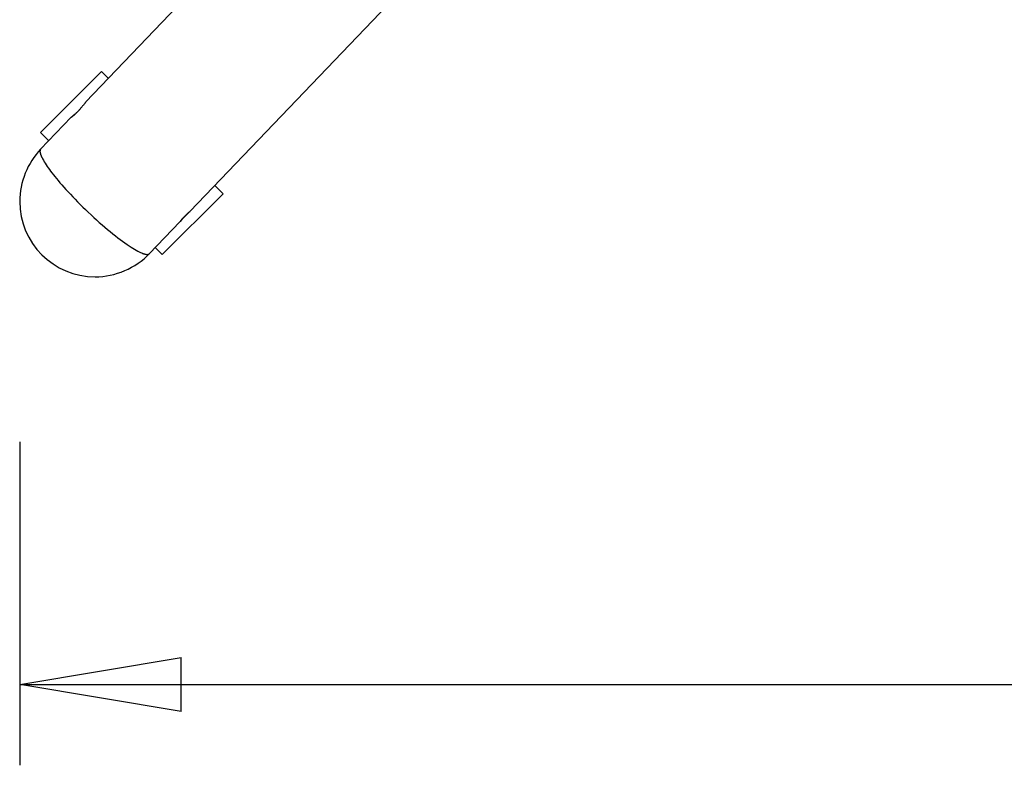
# Model space of a CAD drawing. Extents: x -16.8 to 16.8, y -9 to 9.
# Drawn here: x -16.8 to -7.7, y -9 to -2.1 of the extents above; entities that cross this region are included whole.
import ezdxf

# ---------------------------------------------------------------- set-up
doc = ezdxf.new("R2010")
doc.units = 0
doc.layers.get('0').update_dxf_attribs({"linetype": 'CONTINUOUS'})

msp = doc.modelspace()

# ---------------------------------------------------------------- linework, layer by layer
at = {"color": 0}
for points in [[(-9.081, 4.5736), (-16.2292, -2.8883)], [(-15.2612, -3.9006), (-8.0704, 3.6056)], [(-16.0842, -2.6063), (-16.6507, -3.1706)], [(-16.0204, -2.6703), (-16.0842, -2.6063)], [(-16.2298, -2.8889), (-16.2309, -2.8902), (-16.2324, -2.8919), (-16.2341, -2.894), (-16.2361, -2.8964), (-16.2382, -2.8991), (-16.2407, -2.9021), (-16.2434, -2.9055), (-16.2462, -2.9091), (-16.2492, -2.9129), (-16.2525, -2.9169), (-16.2558, -2.9211), (-16.2594, -2.9255), (-16.2631, -2.93), (-16.267, -2.9347), (-16.271, -2.9394), (-16.2751, -2.9442), (-16.2793, -2.9491), (-16.2836, -2.954), (-16.288, -2.9589), (-16.2924, -2.9638)], [(-16.2924, -2.9638), (-16.2944, -2.9659), (-16.2963, -2.9681), (-16.2983, -2.9702), (-16.3003, -2.9723), (-16.3023, -2.9744), (-16.3043, -2.9764), (-16.3062, -2.9785), (-16.3082, -2.9805), (-16.3102, -2.9825), (-16.3121, -2.9845), (-16.3141, -2.9865), (-16.316, -2.9884), (-16.318, -2.9903), (-16.3198, -2.9922), (-16.3217, -2.994), (-16.3236, -2.9958), (-16.3255, -2.9976), (-16.3274, -2.9993), (-16.3292, -3.001), (-16.331, -3.0027), (-16.3327, -3.0043), (-16.3345, -3.0059), (-16.3362, -3.0074), (-16.3379, -3.009), (-16.3395, -3.0104), (-16.3411, -3.0119), (-16.3427, -3.0132), (-16.3443, -3.0146), (-16.3458, -3.0158), (-16.3472, -3.0171), (-16.3486, -3.0183), (-16.35, -3.0194), (-16.3513, -3.0205), (-16.3526, -3.0215), (-16.3539, -3.0226), (-16.3551, -3.0235), (-16.3562, -3.0244), (-16.3573, -3.0253), (-16.3583, -3.026), (-16.3593, -3.0268), (-16.3602, -3.0275), (-16.361, -3.0281), (-16.3618, -3.0287), (-16.3625, -3.0292), (-16.3633, -3.0297), (-16.3638, -3.0301), (-16.3644, -3.0305), (-16.3649, -3.0308), (-16.3652, -3.031), (-16.3656, -3.0312), (-16.3658, -3.0313), (-16.366, -3.0314), (-16.3661, -3.0314), (-16.3661, -3.0314), (-16.3661, -3.0312), (-16.366, -3.0311), (-16.3658, -3.0309), (-16.3655, -3.0306), (-16.3652, -3.0302), (-16.3648, -3.0298), (-16.3643, -3.0294), (-16.3637, -3.0289), (-16.3631, -3.0283), (-16.3624, -3.0277), (-16.3616, -3.027), (-16.3608, -3.0263), (-16.3598, -3.0255), (-16.3589, -3.0246), (-16.3579, -3.0237), (-16.3568, -3.0228), (-16.3556, -3.0218), (-16.3543, -3.0207), (-16.3531, -3.0196), (-16.3517, -3.0185), (-16.3503, -3.0173), (-16.3488, -3.016), (-16.3473, -3.0147), (-16.3457, -3.0134), (-16.3441, -3.012), (-16.3424, -3.0106), (-16.3407, -3.0091), (-16.3389, -3.0076), (-16.3371, -3.006), (-16.3353, -3.0044), (-16.3333, -3.0028), (-16.3314, -3.001), (-16.3294, -2.9993), (-16.3274, -2.9975), (-16.3253, -2.9957), (-16.3233, -2.9939), (-16.3212, -2.992), (-16.319, -2.9901), (-16.3169, -2.9881), (-16.3147, -2.9861), (-16.3125, -2.9841), (-16.3103, -2.982), (-16.308, -2.9799), (-16.3057, -2.9778), (-16.3035, -2.9756)], [(-16.3655, -3.0306), (-16.6493, -3.3268)], [(-16.6507, -3.1706), (-16.5737, -3.2479)], [(-16.6496, -3.327), (-16.6496, -3.327), (-16.6715, -3.351), (-16.6923, -3.3765), (-16.7119, -3.4029), (-16.7305, -3.4305), (-16.7476, -3.4589), (-16.7637, -3.4883), (-16.7783, -3.5184), (-16.7917, -3.5493), (-16.8034, -3.5805), (-16.8138, -3.6125), (-16.8227, -3.6449), (-16.8302, -3.6778), (-16.8359, -3.7107), (-16.8402, -3.744), (-16.8428, -3.7773), (-16.8437, -3.8107), (-16.8437, -3.8107), (-16.84, -3.8819), (-16.8293, -3.9513), (-16.812, -4.0182), (-16.7885, -4.0825), (-16.7589, -4.1436), (-16.7238, -4.2013), (-16.6834, -4.2552), (-16.6383, -4.305), (-16.5885, -4.3501), (-16.5346, -4.3905), (-16.4769, -4.4256), (-16.4158, -4.4552), (-16.3515, -4.4787), (-16.2846, -4.496), (-16.2152, -4.5067), (-16.144, -4.5104), (-16.144, -4.5104), (-16.1086, -4.5093), (-16.0733, -4.5065), (-16.0381, -4.5017), (-16.0034, -4.4954), (-15.9688, -4.4871), (-15.9349, -4.4772), (-15.9013, -4.4657), (-15.8686, -4.4526), (-15.8363, -4.4378), (-15.8049, -4.4215), (-15.7744, -4.4037), (-15.745, -4.3846), (-15.7165, -4.3639), (-15.6892, -4.3421), (-15.6631, -4.3188), (-15.6384, -4.2945)], [(-16.6496, -3.327), (-16.6496, -3.327), (-16.6715, -3.351), (-16.6923, -3.3765), (-16.7119, -3.4029), (-16.7305, -3.4305), (-16.7476, -3.4589), (-16.7637, -3.4883), (-16.7783, -3.5184), (-16.7917, -3.5493), (-16.8034, -3.5805), (-16.8138, -3.6125), (-16.8227, -3.6449), (-16.8302, -3.6778), (-16.8359, -3.7107), (-16.8402, -3.744), (-16.8428, -3.7773), (-16.8437, -3.8107), (-16.8437, -3.8107), (-16.84, -3.8819), (-16.8293, -3.9513), (-16.812, -4.0182), (-16.7885, -4.0825), (-16.7589, -4.1436), (-16.7238, -4.2013), (-16.6834, -4.2552), (-16.6383, -4.305), (-16.5885, -4.3501), (-16.5346, -4.3905), (-16.4769, -4.4256), (-16.4158, -4.4552), (-16.3515, -4.4787), (-16.2846, -4.496), (-16.2152, -4.5067), (-16.144, -4.5104), (-16.144, -4.5104), (-16.1086, -4.5093), (-16.0733, -4.5065), (-16.0381, -4.5017), (-16.0034, -4.4954), (-15.9688, -4.4871), (-15.9349, -4.4772), (-15.9013, -4.4657), (-15.8686, -4.4526), (-15.8363, -4.4378), (-15.8049, -4.4215), (-15.7744, -4.4037), (-15.745, -4.3846), (-15.7165, -4.3639), (-15.6892, -4.3421), (-15.6631, -4.3188), (-15.6384, -4.2945)], [(-16.6547, -3.3373), (-16.6547, -3.3373), (-16.6547, -3.3376), (-16.6547, -3.3379), (-16.6547, -3.3382), (-16.655, -3.3388), (-16.655, -3.3391), (-16.655, -3.3397), (-16.655, -3.34), (-16.6553, -3.3406), (-16.6553, -3.3409), (-16.6553, -3.3414), (-16.6553, -3.3417), (-16.6554, -3.3423), (-16.6554, -3.3426), (-16.6554, -3.3432), (-16.6554, -3.3435), (-16.6556, -3.3441)], [(-16.6547, -3.3373), (-16.6547, -3.3373), (-16.6547, -3.3376), (-16.6547, -3.3379), (-16.6547, -3.3382), (-16.655, -3.3388), (-16.655, -3.3391), (-16.655, -3.3397), (-16.655, -3.34), (-16.6553, -3.3406), (-16.6553, -3.3409), (-16.6553, -3.3414), (-16.6553, -3.3417), (-16.6554, -3.3423), (-16.6554, -3.3426), (-16.6554, -3.3432), (-16.6554, -3.3435), (-16.6556, -3.3441)], [(-16.6556, -3.3441), (-16.6556, -3.3441), (-16.6556, -3.3441), (-16.6556, -3.3443), (-16.6556, -3.3443), (-16.6556, -3.3446), (-16.6556, -3.3446), (-16.6556, -3.3449), (-16.6556, -3.3449), (-16.6556, -3.3452), (-16.6556, -3.3452), (-16.6556, -3.3455), (-16.6556, -3.3455), (-16.6556, -3.3458), (-16.6556, -3.3458), (-16.6556, -3.3461), (-16.6556, -3.3463), (-16.6556, -3.3466), (-16.6556, -3.3466), (-16.6554, -3.3469), (-16.6554, -3.3472), (-16.6554, -3.3475), (-16.6554, -3.3478), (-16.6554, -3.3481), (-16.6554, -3.3484), (-16.6554, -3.3487), (-16.6554, -3.3492), (-16.6553, -3.3495), (-16.6553, -3.3498), (-16.6553, -3.3501), (-16.6553, -3.3506), (-16.6553, -3.3509), (-16.6553, -3.3512), (-16.6553, -3.3515), (-16.6553, -3.352)], [(-16.6556, -3.3441), (-16.6556, -3.3441), (-16.6556, -3.3441), (-16.6556, -3.3443), (-16.6556, -3.3443), (-16.6556, -3.3446), (-16.6556, -3.3446), (-16.6556, -3.3449), (-16.6556, -3.3449), (-16.6556, -3.3452), (-16.6556, -3.3452), (-16.6556, -3.3455), (-16.6556, -3.3455), (-16.6556, -3.3458), (-16.6556, -3.3458), (-16.6556, -3.3461), (-16.6556, -3.3463), (-16.6556, -3.3466), (-16.6556, -3.3466), (-16.6554, -3.3469), (-16.6554, -3.3472), (-16.6554, -3.3475), (-16.6554, -3.3478), (-16.6554, -3.3481), (-16.6554, -3.3484), (-16.6554, -3.3487), (-16.6554, -3.3492), (-16.6553, -3.3495), (-16.6553, -3.3498), (-16.6553, -3.3501), (-16.6553, -3.3506), (-16.6553, -3.3509), (-16.6553, -3.3512), (-16.6553, -3.3515), (-16.6553, -3.352)], [(-16.6553, -3.3521), (-16.6553, -3.3521), (-16.655, -3.3524), (-16.655, -3.353), (-16.6549, -3.3535), (-16.6549, -3.3541), (-16.6546, -3.3546), (-16.6546, -3.3552), (-16.6546, -3.3558), (-16.6546, -3.3564), (-16.6543, -3.3568), (-16.6543, -3.3574), (-16.6541, -3.358), (-16.6541, -3.3586), (-16.6538, -3.3591), (-16.6538, -3.3597), (-16.6538, -3.3603), (-16.6538, -3.3609)], [(-16.6553, -3.3521), (-16.6553, -3.3521), (-16.655, -3.3524), (-16.655, -3.353), (-16.6549, -3.3535), (-16.6549, -3.3541), (-16.6546, -3.3546), (-16.6546, -3.3552), (-16.6546, -3.3558), (-16.6546, -3.3564), (-16.6543, -3.3568), (-16.6543, -3.3574), (-16.6541, -3.358), (-16.6541, -3.3586), (-16.6538, -3.3591), (-16.6538, -3.3597), (-16.6538, -3.3603), (-16.6538, -3.3609)], [(-16.6526, -3.3315), (-16.6526, -3.3315), (-16.6526, -3.3318), (-16.6529, -3.3321), (-16.6529, -3.3324), (-16.6532, -3.3328), (-16.6532, -3.3331), (-16.6535, -3.3334), (-16.6535, -3.3337), (-16.6538, -3.3343), (-16.6538, -3.3346), (-16.6539, -3.3349), (-16.6539, -3.3352), (-16.6542, -3.3358), (-16.6542, -3.3361), (-16.6544, -3.3364), (-16.6544, -3.3367), (-16.6547, -3.3373)], [(-16.6526, -3.3315), (-16.6526, -3.3315), (-16.6526, -3.3318), (-16.6529, -3.3321), (-16.6529, -3.3324), (-16.6532, -3.3328), (-16.6532, -3.3331), (-16.6535, -3.3334), (-16.6535, -3.3337), (-16.6538, -3.3343), (-16.6538, -3.3346), (-16.6539, -3.3349), (-16.6539, -3.3352), (-16.6542, -3.3358), (-16.6542, -3.3361), (-16.6544, -3.3364), (-16.6544, -3.3367), (-16.6547, -3.3373)], [(-16.6539, -3.361), (-16.6539, -3.361), (-16.6536, -3.3614), (-16.6536, -3.362), (-16.6533, -3.3626), (-16.6533, -3.3632), (-16.653, -3.3638), (-16.653, -3.3644), (-16.6527, -3.365), (-16.6527, -3.3656), (-16.6524, -3.3662), (-16.6522, -3.3668), (-16.6519, -3.3674), (-16.6519, -3.368), (-16.6516, -3.3686), (-16.6516, -3.3692), (-16.6513, -3.3698), (-16.6513, -3.3705)], [(-16.6539, -3.361), (-16.6539, -3.361), (-16.6536, -3.3614), (-16.6536, -3.362), (-16.6533, -3.3626), (-16.6533, -3.3632), (-16.653, -3.3638), (-16.653, -3.3644), (-16.6527, -3.365), (-16.6527, -3.3656), (-16.6524, -3.3662), (-16.6522, -3.3668), (-16.6519, -3.3674), (-16.6519, -3.368), (-16.6516, -3.3686), (-16.6516, -3.3692), (-16.6513, -3.3698), (-16.6513, -3.3705)], [(-16.6493, -3.3268), (-16.6526, -3.3315)], [(-16.6511, -3.3705), (-16.6511, -3.3705), (-16.6508, -3.3709), (-16.6507, -3.3715), (-16.6504, -3.3721), (-16.6504, -3.3728), (-16.6501, -3.3734), (-16.6499, -3.3742), (-16.6496, -3.3748), (-16.6496, -3.3757), (-16.6493, -3.3763), (-16.649, -3.3771), (-16.6487, -3.3777), (-16.6487, -3.3786), (-16.6484, -3.3792), (-16.6482, -3.3798), (-16.6479, -3.3804), (-16.6479, -3.381)], [(-16.6511, -3.3705), (-16.6511, -3.3705), (-16.6508, -3.3709), (-16.6507, -3.3715), (-16.6504, -3.3721), (-16.6504, -3.3728), (-16.6501, -3.3734), (-16.6499, -3.3742), (-16.6496, -3.3748), (-16.6496, -3.3757), (-16.6493, -3.3763), (-16.649, -3.3771), (-16.6487, -3.3777), (-16.6487, -3.3786), (-16.6484, -3.3792), (-16.6482, -3.3798), (-16.6479, -3.3804), (-16.6479, -3.381)], [(-16.6477, -3.381), (-16.6477, -3.381), (-16.6474, -3.3815), (-16.6472, -3.3821), (-16.6469, -3.3827), (-16.6468, -3.3834), (-16.6465, -3.384), (-16.6462, -3.3849), (-16.6459, -3.3855), (-16.6457, -3.3864), (-16.6453, -3.387), (-16.645, -3.3879), (-16.6447, -3.3885), (-16.6444, -3.3894), (-16.6441, -3.39), (-16.6438, -3.3907), (-16.6435, -3.3913), (-16.6433, -3.3921)], [(-16.6477, -3.381), (-16.6477, -3.381), (-16.6474, -3.3815), (-16.6472, -3.3821), (-16.6469, -3.3827), (-16.6468, -3.3834), (-16.6465, -3.384), (-16.6462, -3.3849), (-16.6459, -3.3855), (-16.6457, -3.3864), (-16.6453, -3.387), (-16.645, -3.3879), (-16.6447, -3.3885), (-16.6444, -3.3894), (-16.6441, -3.39), (-16.6438, -3.3907), (-16.6435, -3.3913), (-16.6433, -3.3921)], [(-16.6432, -3.3925), (-16.6432, -3.3925), (-16.6428, -3.393), (-16.6425, -3.3936), (-16.6421, -3.3942), (-16.6418, -3.3951), (-16.6412, -3.3957), (-16.6409, -3.3966), (-16.6404, -3.3975), (-16.6401, -3.3984), (-16.6395, -3.399), (-16.6392, -3.3999), (-16.6386, -3.4007), (-16.6383, -3.4016), (-16.6379, -3.4022), (-16.6376, -3.403), (-16.6373, -3.4036), (-16.6372, -3.4044)], [(-16.6432, -3.3925), (-16.6432, -3.3925), (-16.6428, -3.393), (-16.6425, -3.3936), (-16.6421, -3.3942), (-16.6418, -3.3951), (-16.6412, -3.3957), (-16.6409, -3.3966), (-16.6404, -3.3975), (-16.6401, -3.3984), (-16.6395, -3.399), (-16.6392, -3.3999), (-16.6386, -3.4007), (-16.6383, -3.4016), (-16.6379, -3.4022), (-16.6376, -3.403), (-16.6373, -3.4036), (-16.6372, -3.4044)], [(-16.6371, -3.4046), (-16.6371, -3.4046), (-16.6366, -3.405), (-16.6363, -3.4056), (-16.6359, -3.4062), (-16.6356, -3.4071), (-16.635, -3.4077), (-16.6347, -3.4086), (-16.6341, -3.4095), (-16.6338, -3.4104), (-16.6332, -3.411), (-16.6327, -3.4119), (-16.6321, -3.4127), (-16.6318, -3.4136), (-16.6314, -3.4142), (-16.6311, -3.415), (-16.6308, -3.4156), (-16.6306, -3.4163)], [(-16.6371, -3.4046), (-16.6371, -3.4046), (-16.6366, -3.405), (-16.6363, -3.4056), (-16.6359, -3.4062), (-16.6356, -3.4071), (-16.635, -3.4077), (-16.6347, -3.4086), (-16.6341, -3.4095), (-16.6338, -3.4104), (-16.6332, -3.411), (-16.6327, -3.4119), (-16.6321, -3.4127), (-16.6318, -3.4136), (-16.6314, -3.4142), (-16.6311, -3.415), (-16.6308, -3.4156), (-16.6306, -3.4163)], [(-16.6313, -3.4165), (-16.6241, -3.4295), (-16.6163, -3.4429), (-16.6077, -3.4567), (-16.5985, -3.4709), (-16.5887, -3.4853), (-16.5785, -3.4999), (-16.5679, -3.5147), (-16.5567, -3.5299), (-16.5445, -3.5459), (-16.5314, -3.5626), (-16.5175, -3.5801), (-16.5027, -3.5983), (-16.4869, -3.6172), (-16.4703, -3.6369), (-16.4526, -3.6571), (-16.4342, -3.6781), (-16.4148, -3.6997), (-16.3945, -3.7218), (-16.3734, -3.7444), (-16.3516, -3.7675), (-16.329, -3.7909), (-16.3058, -3.8146), (-16.2819, -3.8385), (-16.2575, -3.8626), (-16.2327, -3.8867), (-16.2075, -3.9108), (-16.182, -3.9348), (-16.1563, -3.9585), (-16.1305, -3.9819), (-16.1048, -4.0049), (-16.0791, -4.0274), (-16.0536, -4.0494), (-16.0285, -4.0706), (-16.0037, -4.0911), (-15.9794, -4.1108), (-15.9556, -4.1297), (-15.9325, -4.1477), (-15.9101, -4.1647), (-15.8885, -4.1806), (-15.8677, -4.1956), (-15.8477, -4.2096), (-15.8287, -4.2224), (-15.8106, -4.2343), (-15.7934, -4.2451), (-15.7772, -4.2549), (-15.762, -4.2636), (-15.7478, -4.2713), (-15.7345, -4.2781), (-15.7222, -4.284), (-15.7108, -4.2889), (-15.7004, -4.293)], [(-14.9556, -3.7392), (-15.5221, -4.3036)], [(-14.9556, -3.7392), (-15.0325, -3.6619)], [(-15.3118, -3.9481), (-15.3111, -3.9474), (-15.3104, -3.9467), (-15.3097, -3.9459), (-15.3089, -3.9452), (-15.3082, -3.9445), (-15.3075, -3.9438), (-15.3068, -3.9431), (-15.306, -3.9424), (-15.3053, -3.9417), (-15.3046, -3.941), (-15.3039, -3.9402), (-15.3032, -3.9395), (-15.3025, -3.9389), (-15.3017, -3.9382), (-15.301, -3.9374), (-15.3003, -3.9368), (-15.2996, -3.9361), (-15.2989, -3.9354), (-15.2982, -3.9347), (-15.2975, -3.934), (-15.2968, -3.9334), (-15.2961, -3.9327), (-15.2953, -3.932), (-15.2947, -3.9314), (-15.294, -3.9307), (-15.2933, -3.9301), (-15.2926, -3.9294), (-15.2919, -3.9288), (-15.2912, -3.9281), (-15.2906, -3.9275), (-15.2899, -3.9269), (-15.2892, -3.9262), (-15.2885, -3.9256), (-15.2879, -3.925), (-15.2872, -3.9244), (-15.2866, -3.9238), (-15.2859, -3.9232), (-15.2853, -3.9226), (-15.2846, -3.922), (-15.284, -3.9214), (-15.2834, -3.9209), (-15.2828, -3.9203), (-15.2822, -3.9197), (-15.2816, -3.9192), (-15.2809, -3.9186), (-15.2804, -3.9181), (-15.2798, -3.9175), (-15.2792, -3.917), (-15.2786, -3.9165), (-15.2781, -3.916), (-15.2775, -3.9155), (-15.277, -3.915), (-15.2764, -3.9145), (-15.2759, -3.914), (-15.2754, -3.9136), (-15.2748, -3.9131), (-15.2743, -3.9126), (-15.2738, -3.9121), (-15.2733, -3.9117), (-15.2728, -3.9112), (-15.2724, -3.9108), (-15.2719, -3.9104), (-15.2714, -3.91), (-15.2709, -3.9096), (-15.2705, -3.9092), (-15.2701, -3.9088), (-15.2697, -3.9084), (-15.2692, -3.908), (-15.2688, -3.9076), (-15.2684, -3.9073), (-15.268, -3.9069), (-15.2676, -3.9066), (-15.2672, -3.9063), (-15.2669, -3.9059), (-15.2665, -3.9056), (-15.2662, -3.9053), (-15.2659, -3.905), (-15.2655, -3.9047), (-15.2652, -3.9044), (-15.2649, -3.9041), (-15.2646, -3.9038), (-15.2644, -3.9036), (-15.2641, -3.9033), (-15.2638, -3.9031), (-15.2636, -3.9029), (-15.2633, -3.9027), (-15.2631, -3.9024), (-15.2628, -3.9022), (-15.2627, -3.902), (-15.2625, -3.9019), (-15.2623, -3.9017), (-15.2621, -3.9015), (-15.2619, -3.9013), (-15.2618, -3.9012), (-15.2617, -3.9011), (-15.2615, -3.901), (-15.2614, -3.9008), (-15.2613, -3.9007), (-15.2612, -3.9006)], [(-15.6388, -4.2948), (-15.3566, -4.0002)], [(-15.3005, -3.937), (-15.3036, -3.9402), (-15.3066, -3.9434), (-15.3097, -3.9466), (-15.3127, -3.9499), (-15.3157, -3.9532), (-15.3187, -3.9564), (-15.3217, -3.9597), (-15.3245, -3.9629), (-15.3273, -3.9661), (-15.33, -3.9692), (-15.3327, -3.9723), (-15.3353, -3.9753), (-15.3377, -3.9781), (-15.34, -3.9809), (-15.3422, -3.9835), (-15.3443, -3.9859), (-15.3462, -3.9882), (-15.3481, -3.9904), (-15.3498, -3.9924), (-15.3513, -3.9942), (-15.3527, -3.9958), (-15.3539, -3.9972), (-15.355, -3.9984), (-15.3559, -3.9994), (-15.3566, -4.0002), (-15.3571, -4.0007), (-15.3575, -4.001), (-15.3577, -4.0012), (-15.3577, -4.001), (-15.3576, -4.0007), (-15.3572, -4.0001), (-15.3567, -3.9994), (-15.356, -3.9984), (-15.3552, -3.9972), (-15.3541, -3.9958), (-15.3529, -3.9942), (-15.3515, -3.9924), (-15.35, -3.9905), (-15.3483, -3.9884), (-15.3465, -3.9862), (-15.3445, -3.9838), (-15.3424, -3.9812), (-15.3401, -3.9786), (-15.3377, -3.9758), (-15.3352, -3.973), (-15.3325, -3.97), (-15.3298, -3.967), (-15.327, -3.9639), (-15.324, -3.9608), (-15.3211, -3.9576), (-15.318, -3.9545), (-15.3149, -3.9513), (-15.3118, -3.9481)], [(-15.7002, -4.2933), (-15.7002, -4.2933), (-15.6996, -4.2933), (-15.6992, -4.2936), (-15.6986, -4.2937), (-15.698, -4.294), (-15.6972, -4.2941), (-15.6966, -4.2944), (-15.6958, -4.2947), (-15.6952, -4.295), (-15.6943, -4.295), (-15.6937, -4.2953), (-15.693, -4.2955), (-15.6924, -4.2958), (-15.6918, -4.2958), (-15.6912, -4.296), (-15.6908, -4.296), (-15.6905, -4.2962)], [(-15.7002, -4.2933), (-15.7002, -4.2933), (-15.6996, -4.2933), (-15.6992, -4.2936), (-15.6986, -4.2937), (-15.698, -4.294), (-15.6972, -4.2941), (-15.6966, -4.2944), (-15.6958, -4.2947), (-15.6952, -4.295), (-15.6943, -4.295), (-15.6937, -4.2953), (-15.693, -4.2955), (-15.6924, -4.2958), (-15.6918, -4.2958), (-15.6912, -4.296), (-15.6908, -4.296), (-15.6905, -4.2962)], [(-15.5858, -4.2395), (-15.5221, -4.3036)], [(-15.6904, -4.2963), (-15.6904, -4.2963), (-15.6898, -4.2963), (-15.6894, -4.2965), (-15.6888, -4.2965), (-15.6884, -4.2968), (-15.6878, -4.2968), (-15.6872, -4.2971), (-15.6866, -4.2974), (-15.686, -4.2977), (-15.6852, -4.2977), (-15.6846, -4.298), (-15.684, -4.2981), (-15.6834, -4.2984), (-15.6828, -4.2984), (-15.6824, -4.2986), (-15.682, -4.2986), (-15.6817, -4.2988)], [(-15.6904, -4.2963), (-15.6904, -4.2963), (-15.6898, -4.2963), (-15.6894, -4.2965), (-15.6888, -4.2965), (-15.6884, -4.2968), (-15.6878, -4.2968), (-15.6872, -4.2971), (-15.6866, -4.2974), (-15.686, -4.2977), (-15.6852, -4.2977), (-15.6846, -4.298), (-15.684, -4.2981), (-15.6834, -4.2984), (-15.6828, -4.2984), (-15.6824, -4.2986), (-15.682, -4.2986), (-15.6817, -4.2988)], [(-15.682, -4.2984), (-15.682, -4.2984), (-15.6814, -4.2984), (-15.6811, -4.2986), (-15.6805, -4.2986), (-15.6802, -4.2989), (-15.6796, -4.2989), (-15.679, -4.2992), (-15.6784, -4.2995), (-15.6781, -4.2998), (-15.6775, -4.2998), (-15.6769, -4.3001), (-15.6763, -4.3001), (-15.6758, -4.3004), (-15.6752, -4.3004), (-15.6749, -4.3006), (-15.6745, -4.3006), (-15.6742, -4.3008)], [(-15.682, -4.2984), (-15.682, -4.2984), (-15.6814, -4.2984), (-15.6811, -4.2986), (-15.6805, -4.2986), (-15.6802, -4.2989), (-15.6796, -4.2989), (-15.679, -4.2992), (-15.6784, -4.2995), (-15.6781, -4.2998), (-15.6775, -4.2998), (-15.6769, -4.3001), (-15.6763, -4.3001), (-15.6758, -4.3004), (-15.6752, -4.3004), (-15.6749, -4.3006), (-15.6745, -4.3006), (-15.6742, -4.3008)], [(-15.674, -4.3006), (-15.667, -4.3021)], [(-15.6668, -4.3021), (-15.6668, -4.3021), (-15.6665, -4.3021), (-15.6662, -4.3021), (-15.6659, -4.3021), (-15.6657, -4.3021), (-15.6654, -4.3021), (-15.6651, -4.3021), (-15.6648, -4.3021), (-15.6646, -4.3021), (-15.6643, -4.3021), (-15.664, -4.3021), (-15.6637, -4.3021), (-15.6634, -4.3021), (-15.6631, -4.3021), (-15.6628, -4.3021), (-15.6625, -4.3021), (-15.6624, -4.3021), (-15.6624, -4.3021), (-15.6621, -4.3021), (-15.6618, -4.3021), (-15.6615, -4.3021), (-15.6615, -4.3021), (-15.6612, -4.3021), (-15.6612, -4.3021), (-15.6609, -4.3021), (-15.6609, -4.3021), (-15.6606, -4.3021), (-15.6605, -4.3021), (-15.6602, -4.3021), (-15.6602, -4.3021), (-15.6599, -4.3021), (-15.6599, -4.3021), (-15.6596, -4.3021), (-15.6596, -4.3021)], [(-15.6668, -4.3021), (-15.6668, -4.3021), (-15.6665, -4.3021), (-15.6662, -4.3021), (-15.6659, -4.3021), (-15.6657, -4.3021), (-15.6654, -4.3021), (-15.6651, -4.3021), (-15.6648, -4.3021), (-15.6646, -4.3021), (-15.6643, -4.3021), (-15.664, -4.3021), (-15.6637, -4.3021), (-15.6634, -4.3021), (-15.6631, -4.3021), (-15.6628, -4.3021), (-15.6625, -4.3021), (-15.6624, -4.3021), (-15.6624, -4.3021), (-15.6621, -4.3021), (-15.6618, -4.3021), (-15.6615, -4.3021), (-15.6615, -4.3021), (-15.6612, -4.3021), (-15.6612, -4.3021), (-15.6609, -4.3021), (-15.6609, -4.3021), (-15.6606, -4.3021), (-15.6605, -4.3021), (-15.6602, -4.3021), (-15.6602, -4.3021), (-15.6599, -4.3021), (-15.6599, -4.3021), (-15.6596, -4.3021), (-15.6596, -4.3021)], [(-15.6594, -4.3021), (-15.6594, -4.3021), (-15.6588, -4.3018), (-15.6582, -4.3018), (-15.6576, -4.3017), (-15.657, -4.3017), (-15.6564, -4.3014), (-15.6558, -4.3014), (-15.6552, -4.3012), (-15.6547, -4.3012), (-15.6541, -4.3009), (-15.6535, -4.3007), (-15.6529, -4.3004), (-15.6523, -4.3004), (-15.6517, -4.3001), (-15.6511, -4.3001), (-15.6505, -4.2998), (-15.6501, -4.2998)], [(-15.6594, -4.3021), (-15.6594, -4.3021), (-15.6588, -4.3018), (-15.6582, -4.3018), (-15.6576, -4.3017), (-15.657, -4.3017), (-15.6564, -4.3014), (-15.6558, -4.3014), (-15.6552, -4.3012), (-15.6547, -4.3012), (-15.6541, -4.3009), (-15.6535, -4.3007), (-15.6529, -4.3004), (-15.6523, -4.3004), (-15.6517, -4.3001), (-15.6511, -4.3001), (-15.6505, -4.2998), (-15.6501, -4.2998)], [(-15.6501, -4.2997), (-15.6501, -4.2997), (-15.6492, -4.2994), (-15.6486, -4.2991), (-15.6478, -4.2988), (-15.6472, -4.2987), (-15.6463, -4.2984), (-15.6457, -4.2981), (-15.6451, -4.2978), (-15.6445, -4.2976), (-15.6436, -4.2973), (-15.643, -4.297), (-15.6424, -4.2967), (-15.6418, -4.2964), (-15.6411, -4.2961), (-15.6405, -4.2958), (-15.6399, -4.2955), (-15.6393, -4.2952)], [(-15.6501, -4.2997), (-15.6501, -4.2997), (-15.6492, -4.2994), (-15.6486, -4.2991), (-15.6478, -4.2988), (-15.6472, -4.2987), (-15.6463, -4.2984), (-15.6457, -4.2981), (-15.6451, -4.2978), (-15.6445, -4.2976), (-15.6436, -4.2973), (-15.643, -4.297), (-15.6424, -4.2967), (-15.6418, -4.2964), (-15.6411, -4.2961), (-15.6405, -4.2958), (-15.6399, -4.2955), (-15.6393, -4.2952)], [(-16.8437, -6.0415), (-16.8437, -9.0401)], [(-16.8437, -8.2905), (-15.3444, -8.0406)], [(-15.3444, -8.5403), (-15.3444, -8.0406)], [(-16.8437, -8.2905), (-2.7933, -8.2905)], [(-15.3444, -8.5403), (-16.8437, -8.2905)], [(-16.8437, -8.2905), (-15.3444, -8.2905)]]:
    msp.add_lwpolyline(points, dxfattribs=at)

doc.saveas('drawing.dxf')
